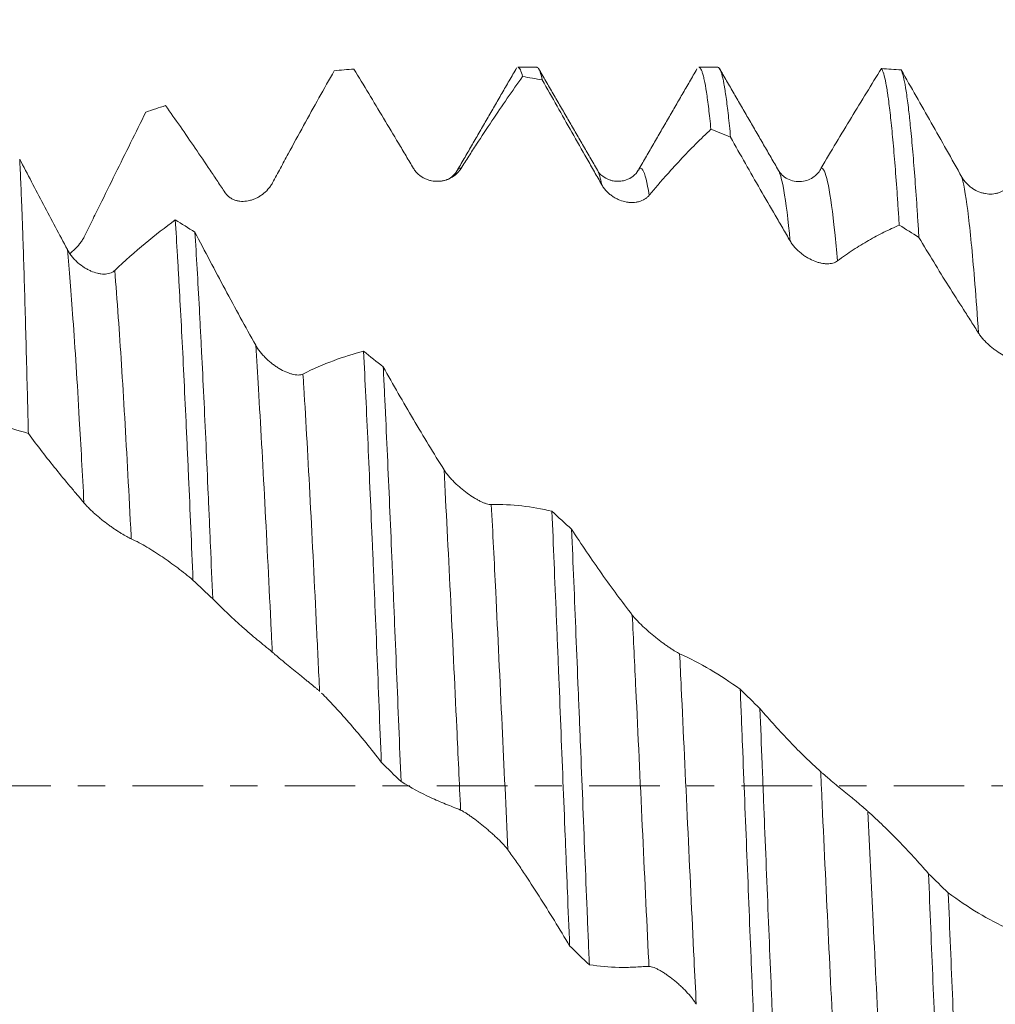
# Model space of a CAD drawing. Units: millimetres. Extents: x -49 to 115, y -83 to 41.
# Drawn here: x 66 to 81, y -3 to 12 of the extents above; entities that cross this region are included whole.
import ezdxf

# ---------------------------------------------------------------- set-up
doc = ezdxf.new("R2010")
doc.units = ezdxf.units.MM
doc.linetypes.add('CENTER', pattern=[47.5, 22, -8.5, 8.5, -8.5])
for name, color, linetype in [('1', 4, 'Continuous'), ('2', 7, 'Continuous'), ('SK2', 7, 'Continuous'), ('SK4', 2, 'CENTER')]:
    doc.layers.add(name, color=color, linetype=linetype)
doc.styles.add('iso_b_vert', font='simplex.shx')
doc.dimstyles.get("Standard").update_dxf_attribs({"dimtxt": 0.18, "dimasz": 0.18, "dimexe": 0.18, "dimexo": 0.0625, "dimgap": 0.09, "dimtad": 1, "dimzin": 0, "dimdsep": 52, "dimtxsty": 'Standard', "dimcen": 0.09, "dimadec": 0, "dimazin": 0, "dimtfac": 1, "dimtdec": 4, "dimtofl": 0, "dimtmove": 0, "dimatfit": 3, "dimfxl": 1, "dimtolj": 1, "dimtzin": 0, "dimarcsym": 0})

# ---------------------------------------------------------------- blocks, each defined once
blk = doc.blocks.new('_U1')
at = {"layer": 'SK2', "lineweight": 13}
for p, q in [((86.01, 1.5875), (86.01, 22.255193)), ((90.95, 12.793571), (90.95, 22.255193)), ((98.45, 20.255193), (78.51, 20.255193))]:
    blk.add_line(p, q, dxfattribs=at)
at = {"layer": 'SK2', "lineweight": 18}
for points in [[(86.01, 20.255193), (82.510002, 19.79441), (82.509998, 20.715977)], [(90.95, 20.255193), (94.449998, 20.715977), (94.450002, 19.79441)]]:
    blk.add_solid(points, dxfattribs=at)
at = {"layer": 'SK2', "lineweight": 18, "attachment_point": 7, "line_spacing_factor": 1.084337, "style": 'iso_b_vert'}
for s, insert, char_height in [('\\W0.7865;4.94', (84.802658, 28.140308), 3), ("\\W0.6844;'E'", (84.829158, 21.037827), 3.5)]:
    blk.add_mtext(s, dxfattribs=dict(at, insert=insert, char_height=char_height))
blk = doc.blocks.new('_U4')
at = {"layer": '2', "lineweight": 13}
for p, q in [((22.1, -1.5875), (22.1, -31.706071)), ((90.95, -12.793571), (90.95, -31.706071)), ((90.95, -29.706071), (22.1, -29.706071))]:
    blk.add_line(p, q, dxfattribs=at)
at = {"layer": '2', "lineweight": 18}
for points in [[(22.1, -29.706071), (25.599998, -29.245287), (25.600002, -30.166855)], [(90.95, -29.706071), (87.450002, -30.166855), (87.449998, -29.245287)]]:
    blk.add_solid(points, dxfattribs=at)
at = {"layer": '2', "lineweight": 18, "insert": (53.163544, -28.820957), "char_height": 3, "attachment_point": 7, "line_spacing_factor": 1.084337, "style": 'iso_b_vert'}
blk.add_mtext('\\W0.7346;68.8', dxfattribs=at)

msp = doc.modelspace()

# ---------------------------------------------------------------- linework, layer by layer
at = {"layer": '1', "lineweight": 18}
for p, q in [((73.6329, 11.2061), (73.338, 11.2061)), ((76.4551, 11.2061), (76.1603, 11.2061)), ((77.3991, 9.6039), (77.4018, 9.5991)), ((78.0635, 9.63), (78.0707, 9.6323))]:
    msp.add_line(p, q, dxfattribs=at)
for points, knots in [([(69.5092, 9.4049), (69.5506, 9.4816), (69.5915, 9.5575), (69.6727, 9.7078), (69.713, 9.7822), (69.8338, 10.0048), (69.9141, 10.1519), (70.0744, 10.4433), (70.1543, 10.5875), (70.3136, 10.8727), (70.393, 11.0138), (70.4722, 11.1533)], [0, 0, 0, 0, 0.125, 0.125, 0.25, 0.25, 0.5, 0.5, 0.75, 0.75, 1, 1, 1, 1]), ([(70.7792, 11.1785), (70.9326, 10.9264), (71.0868, 10.6709), (71.3195, 10.2827), (71.3973, 10.1526), (71.5142, 9.9563), (71.5532, 9.8907), (71.6312, 9.7597), (71.6701, 9.6944), (71.7089, 9.6293)], [0, 0, 0, 0, 0.5, 0.5, 0.75, 0.75, 0.875, 0.875, 1, 1, 1, 1]), ([(72.4471, 9.6248), (72.4885, 9.6906), (72.5295, 9.7551), (72.6107, 9.8818), (72.651, 9.9441), (72.7718, 10.1295), (72.8521, 10.2512), (73.0124, 10.4903), (73.0923, 10.6077), (73.2515, 10.8382), (73.3309, 10.9512), (73.4101, 11.0621)], [0, 0, 0, 0, 0.125, 0.125, 0.25, 0.25, 0.5, 0.5, 0.75, 0.75, 1, 1, 1, 1]), ([(73.338, 11.2061), (73.339, 11.2061), (73.3399, 11.206), (73.3437, 11.2054), (73.3466, 11.2043), (73.3524, 11.2006), (73.3612, 11.1929), (73.3698, 11.179), (73.3871, 11.1429), (73.3986, 11.1079), (73.4101, 11.0621)], [0, 0, 0, 0, 0.0379445, 0.0379445, 0.1582015, 0.1582015, 0.2784584, 0.5189723, 0.5189723, 1, 1, 1, 1]), ([(73.7171, 11.0099), (73.7056, 11.0634), (73.694, 11.1063), (73.6795, 11.1462), (73.6766, 11.1535), (73.6708, 11.1666), (73.6621, 11.1842), (73.6534, 11.1954), (73.6427, 11.2041), (73.6378, 11.2061), (73.6329, 11.2061)], [0, 0, 0, 0, 0.412624, 0.412624, 0.51578, 0.51578, 0.618936, 0.825248, 0.825248, 1, 1, 1, 1]), ([(76.1603, 11.2061), (76.1651, 11.2061), (76.1699, 11.2041), (76.1863, 11.1909), (76.1978, 11.1706), (76.2152, 11.1232), (76.221, 11.1045), (76.2327, 11.0615), (76.2385, 11.0373), (76.2559, 10.9566), (76.2674, 10.8921), (76.2904, 10.742), (76.3019, 10.6565), (76.325, 10.4645), (76.3365, 10.3581), (76.3481, 10.241)], [0, 0, 0, 0, 0.0776408, 0.0776408, 0.2621126, 0.2621126, 0.3543485, 0.3543485, 0.4465845, 0.4465845, 0.6310563, 0.6310563, 0.8155282, 0.8155282, 1, 1, 1, 1]), ([(76.655, 10.1149), (76.6435, 10.2384), (76.6205, 10.4652), (76.5975, 10.6514), (76.5802, 10.7756), (76.5744, 10.8144), (76.5657, 10.8687), (76.5628, 10.8861), (76.5569, 10.9197), (76.554, 10.9358), (76.5395, 11.0127), (76.5279, 11.0629), (76.5049, 11.1411), (76.4934, 11.1691), (76.473, 11.1994), (76.4641, 11.2061), (76.4551, 11.2061)], [0, 0, 0, 0, 0.1731302, 0.3462604, 0.3462604, 0.4328256, 0.4328256, 0.4761081, 0.4761081, 0.5193907, 0.5193907, 0.6925209, 0.6925209, 0.8656511, 0.8656511, 1, 1, 1, 1]), ([(79.0087, 11.187), (78.8532, 10.9373), (78.6968, 10.6824), (78.3816, 10.1629), (78.2231, 9.8986), (78.0635, 9.63)], [0, 0, 0, 0, 0.5, 0.5, 1, 1, 1, 1]), ([(79.0087, 11.187), (79.0202, 11.1702), (79.0432, 11.1148), (79.0662, 11.0156), (79.0835, 10.9246), (79.0893, 10.8914), (79.098, 10.8375), (79.1009, 10.8188), (79.1067, 10.7801), (79.1096, 10.76), (79.1242, 10.6563), (79.1358, 10.563), (79.1589, 10.3565), (79.1703, 10.2432), (79.1933, 9.9969), (79.2048, 9.8638), (79.2279, 9.5777), (79.2395, 9.4246), (79.254, 9.2205), (79.2569, 9.179), (79.2627, 9.0948), (79.2714, 8.9669), (79.2801, 8.8346), (79.2859, 8.7443)], [0, 0, 0, 0, 0.125, 0.25, 0.25, 0.3125, 0.3125, 0.34375, 0.34375, 0.375, 0.375, 0.5, 0.5, 0.625, 0.625, 0.75, 0.75, 0.875, 0.875, 0.90625, 0.90625, 0.9375, 1, 1, 1, 1]), ([(79.5929, 8.5526), (79.5899, 8.5996), (79.587, 8.6461), (79.5812, 8.7377), (79.5725, 8.8733), (79.5638, 9.0034), (79.5465, 9.2564), (79.5234, 9.5745), (79.5005, 9.8545), (79.4774, 10.1155), (79.4659, 10.2365), (79.4514, 10.3755), (79.4485, 10.4026), (79.4426, 10.4558), (79.4397, 10.4818), (79.431, 10.5576), (79.4252, 10.6053), (79.4078, 10.7402), (79.3962, 10.8191), (79.3732, 10.9552), (79.3618, 11.0124), (79.3387, 11.1052), (79.3272, 11.1408), (79.3156, 11.1654)], [0, 0, 0, 0, 0.03125, 0.03125, 0.0625, 0.125, 0.125, 0.25, 0.375, 0.375, 0.5, 0.5, 0.53125, 0.53125, 0.5625, 0.5625, 0.625, 0.625, 0.75, 0.75, 0.875, 0.875, 1, 1, 1, 1]), ([(80.2631, 9.4936), (80.1027, 9.7793), (79.9438, 10.0616), (79.6278, 10.6195), (79.4712, 10.8945), (79.3156, 11.1654)], [0, 0, 0, 0, 0.5, 0.5, 1, 1, 1, 1]), ([(73.7171, 11.0099), (73.8705, 10.7382), (74.0247, 10.4656), (74.2574, 10.0559), (74.3352, 9.9193), (74.4521, 9.7144), (74.4912, 9.6461), (74.5691, 9.5094), (74.608, 9.4411), (74.6468, 9.3728)], [0, 0, 0, 0, 0.5, 0.5, 0.75, 0.75, 0.875, 0.875, 1, 1, 1, 1]), ([(67.8412, 10.6091), (67.9946, 10.3934), (68.1488, 10.1719), (68.3815, 9.8309), (68.4593, 9.716), (68.5762, 9.5415), (68.6152, 9.4828), (68.6737, 9.3953), (68.6932, 9.3661), (68.7321, 9.3081), (68.7516, 9.2792), (68.771, 9.2504)], [0, 0, 0, 0, 0.5, 0.5, 0.75, 0.75, 0.875, 0.875, 0.9375, 0.9375, 1, 1, 1, 1]), ([(66.5712, 8.563), (66.6125, 8.6456), (66.6534, 8.7279), (66.7346, 8.8921), (66.7749, 8.9739), (66.8957, 9.2191), (66.9761, 9.382), (67.1364, 9.7065), (67.2163, 9.8679), (67.3756, 10.1892), (67.455, 10.349), (67.5343, 10.508)], [0, 0, 0, 0, 0.125, 0.125, 0.25, 0.25, 0.5, 0.5, 0.75, 0.75, 1, 1, 1, 1]), ([(75.385, 9.2097), (75.4265, 9.2603), (75.4675, 9.3093), (75.5488, 9.4042), (75.5891, 9.4501), (75.7098, 9.586), (75.7901, 9.6743), (75.9504, 9.8453), (76.0303, 9.9282), (76.1895, 10.0886), (76.2689, 10.1661), (76.3481, 10.241)], [0, 0, 0, 0, 0.125, 0.125, 0.25, 0.25, 0.5, 0.5, 0.75, 0.75, 1, 1, 1, 1]), ([(76.655, 10.1149), (76.8084, 9.8415), (76.9626, 9.5701), (77.1954, 9.1659), (77.2731, 9.0319), (77.3901, 8.8318), (77.4291, 8.7653), (77.507, 8.6319), (77.5459, 8.5649), (77.5847, 8.4978)], [0, 0, 0, 0, 0.5, 0.5, 0.75, 0.75, 0.875, 0.875, 1, 1, 1, 1]), ([(65.7003, 5.4938), (65.6975, 5.611), (65.6934, 5.785), (65.6892, 5.9565), (65.6864, 6.0702), (65.685, 6.1269), (65.6779, 6.4075), (65.6723, 6.6245), (65.6612, 7.0439), (65.65, 7.4487), (65.6389, 7.8246), (65.6277, 8.1858), (65.622, 8.3591), (65.615, 8.5664), (65.6135, 8.6073), (65.6107, 8.6884), (65.6093, 8.7284), (65.605, 8.847), (65.6022, 8.9235), (65.5936, 9.1462), (65.588, 9.2851), (65.5767, 9.5441), (65.5711, 9.6642), (65.5654, 9.7749)], [0, 0, 0, 0, 0.0625, 0.09375, 0.09375, 0.125, 0.125, 0.25, 0.25, 0.375, 0.5, 0.5, 0.625, 0.625, 0.65625, 0.65625, 0.6875, 0.6875, 0.75, 0.75, 0.875, 0.875, 1, 1, 1, 1]), ([(66.309, 8.3625), (66.1836, 8.5973), (66.059, 8.8325), (65.8731, 9.1858), (65.8113, 9.3037), (65.6881, 9.5394), (65.6267, 9.6572), (65.5654, 9.7749)], [0, 0, 0, 0, 0.5, 0.5, 0.75, 0.75, 1, 1, 1, 1]), ([(71.7089, 9.6293), (71.7202, 9.6104), (71.7326, 9.5932), (71.7594, 9.5614), (71.7737, 9.5469), (71.8041, 9.5203), (71.8199, 9.5086), (71.852, 9.4877), (71.8685, 9.4786), (71.8937, 9.4666), (71.9022, 9.4629), (71.9194, 9.4561), (71.928, 9.453), (71.9539, 9.4445), (71.9712, 9.44), (72.0232, 9.4297), (72.0579, 9.4269), (72.1101, 9.4287), (72.1273, 9.4302), (72.1613, 9.4352), (72.1948, 9.4421), (72.2273, 9.4527), (72.2514, 9.462), (72.2593, 9.4654), (72.2751, 9.4726), (72.2829, 9.4765), (72.3212, 9.4969), (72.3499, 9.5168), (72.3829, 9.5467), (72.3894, 9.5529), (72.402, 9.5659), (72.4081, 9.5727), (72.4259, 9.5937), (72.437, 9.6087), (72.4471, 9.6248)], [0, 0, 0, 0, 0.0625, 0.0625, 0.125, 0.125, 0.1875, 0.1875, 0.25, 0.25, 0.28125, 0.28125, 0.3125, 0.3125, 0.375, 0.375, 0.5, 0.5, 0.5625, 0.5625, 0.625, 0.6875, 0.6875, 0.71875, 0.71875, 0.75, 0.75, 0.875, 0.875, 0.90625, 0.90625, 0.9375, 0.9375, 1, 1, 1, 1]), ([(72.3862, 9.5884), (72.3556, 9.5441), (72.3047, 9.4884), (72.2412, 9.4569), (72.218, 9.4482)], [0, 0, 0, 0, 0.6426593, 1, 1, 1, 1]), ([(72.3867, 9.5893), (72.3886, 9.5932), (72.3921, 9.5998), (72.3956, 9.6055), (72.3971, 9.6079)], [0, 0, 0, 0, 0.5635608, 1, 1, 1, 1]), ([(74.5766, 9.6044), (74.5773, 9.6032), (74.579, 9.6003), (74.5807, 9.5972), (74.5817, 9.5954)], [0, 0, 0, 0, 0.4380333, 1, 1, 1, 1]), ([(75.2152, 9.6012), (75.1967, 9.565), (75.1467, 9.5104), (75.0421, 9.4503), (74.9621, 9.4319), (74.9106, 9.4275), (74.8625, 9.4283), (74.8169, 9.4353), (74.735, 9.4576), (74.6405, 9.5185), (74.5933, 9.565), (74.5826, 9.5937)], [0, 0, 0, 0, 0.1922091, 0.3364251, 0.4299015, 0.4571828, 0.494933, 0.5363252, 0.5861335, 0.7612414, 1, 1, 1, 1]), ([(78.0704, 9.6322), (78.0427, 9.5797), (77.985, 9.512), (77.8693, 9.4456), (77.7611, 9.419), (77.6461, 9.4239), (77.503, 9.4768), (77.4325, 9.5438), (77.3995, 9.6032)], [0, 0, 0, 0, 0.2093875, 0.3291929, 0.4574133, 0.591592, 0.7286461, 1, 1, 1, 1]), ([(68.771, 9.2504), (68.7823, 9.2336), (68.7947, 9.2188), (68.8215, 9.1924), (68.8359, 9.1808), (68.8663, 9.1605), (68.8821, 9.152), (68.9142, 9.1377), (68.9307, 9.132), (68.9644, 9.1231), (68.9817, 9.1198), (69.0162, 9.1158), (69.0335, 9.1149), (69.0855, 9.1155), (69.1202, 9.1201), (69.1724, 9.1328), (69.1896, 9.1381), (69.2236, 9.1503), (69.2571, 9.1644), (69.2896, 9.182), (69.3217, 9.2015), (69.3375, 9.2123), (69.3835, 9.247), (69.4121, 9.2734), (69.4517, 9.3185), (69.4643, 9.3345), (69.488, 9.3684), (69.4991, 9.3862), (69.5092, 9.4049)], [0, 0, 0, 0, 0.0625, 0.0625, 0.125, 0.125, 0.1875, 0.1875, 0.25, 0.25, 0.3125, 0.3125, 0.375, 0.375, 0.5, 0.5, 0.5625, 0.5625, 0.625, 0.6875, 0.6875, 0.75, 0.75, 0.875, 0.875, 0.9375, 0.9375, 1, 1, 1, 1]), ([(74.6468, 9.3728), (74.6581, 9.3529), (74.6705, 9.3344), (74.6973, 9.2993), (74.7116, 9.2829), (74.742, 9.2518), (74.7577, 9.2376), (74.7898, 9.2114), (74.8063, 9.1995), (74.8315, 9.1831), (74.84, 9.1779), (74.8571, 9.1679), (74.8658, 9.1632), (74.8917, 9.1498), (74.909, 9.142), (74.9609, 9.1215), (74.9956, 9.1116), (75.0478, 9.1022), (75.065, 9.1), (75.099, 9.0975), (75.1325, 9.0967), (75.1651, 9.0995), (75.1891, 9.1031), (75.1971, 9.1045), (75.2128, 9.1078), (75.2207, 9.1097), (75.259, 9.1203), (75.2878, 9.1324), (75.3274, 9.1565), (75.34, 9.1657), (75.3638, 9.1861), (75.3749, 9.1973), (75.385, 9.2097)], [0, 0, 0, 0, 0.0625, 0.0625, 0.125, 0.125, 0.1875, 0.1875, 0.25, 0.25, 0.28125, 0.28125, 0.3125, 0.3125, 0.375, 0.375, 0.5, 0.5, 0.5625, 0.5625, 0.625, 0.6875, 0.6875, 0.71875, 0.71875, 0.75, 0.75, 0.875, 0.875, 0.9375, 0.9375, 1, 1, 1, 1]), ([(81.0011, 9.3688), (80.9904, 9.3534), (80.9786, 9.3397), (80.9534, 9.3148), (80.94, 9.3036), (80.9117, 9.2837), (80.8967, 9.2749), (80.8661, 9.2599), (80.8505, 9.2536), (80.8185, 9.2432), (80.8022, 9.2391), (80.7689, 9.2329), (80.7518, 9.2309), (80.7006, 9.2278), (80.6661, 9.2298), (80.6142, 9.2385), (80.5969, 9.2423), (80.5622, 9.252), (80.5451, 9.2578), (80.4944, 9.2778), (80.4614, 9.2949), (80.4215, 9.3214), (80.4136, 9.3269), (80.3978, 9.3386), (80.39, 9.3447), (80.3671, 9.3638), (80.3525, 9.3775), (80.3244, 9.4069), (80.311, 9.4226), (80.292, 9.448), (80.2858, 9.4568), (80.2741, 9.4748), (80.2684, 9.4841), (80.2631, 9.4936)], [0, 0, 0, 0, 0.0625, 0.0625, 0.125, 0.125, 0.1875, 0.1875, 0.25, 0.25, 0.3125, 0.3125, 0.375, 0.375, 0.5, 0.5, 0.5625, 0.5625, 0.625, 0.625, 0.75, 0.75, 0.78125, 0.78125, 0.8125, 0.8125, 0.875, 0.875, 0.9375, 0.9375, 0.96875, 0.96875, 1, 1, 1, 1]), ([(67.9919, 8.8248), (67.8365, 8.712), (67.6801, 8.5899), (67.3651, 8.327), (67.2067, 8.1865), (67.0471, 8.0367)], [0, 0, 0, 0, 0.5, 0.5, 1, 1, 1, 1]), ([(67.9919, 8.8248), (68.0034, 8.6479), (68.0149, 8.4619), (68.0294, 8.2177), (68.0323, 8.1682), (68.0382, 8.0682), (68.0411, 8.0176), (68.0498, 7.8648), (68.0556, 7.7612), (68.0729, 7.4455), (68.0844, 7.2284), (68.1074, 6.781), (68.1188, 6.5508), (68.1418, 6.0773), (68.1534, 5.834), (68.1707, 5.4591), (68.1765, 5.3325), (68.1852, 5.14), (68.1881, 5.0753), (68.1939, 4.9455), (68.1968, 4.8804), (68.2113, 4.5538), (68.2228, 4.2892), (68.2459, 3.7535), (68.2573, 3.4823), (68.2688, 3.208)], [0, 0, 0, 0, 0.125, 0.125, 0.15625, 0.15625, 0.1875, 0.1875, 0.25, 0.25, 0.375, 0.375, 0.5, 0.5, 0.625, 0.625, 0.6875, 0.6875, 0.71875, 0.71875, 0.75, 0.75, 0.875, 0.875, 1, 1, 1, 1]), ([(68.5758, 2.9175), (68.5643, 3.1943), (68.5528, 3.4687), (68.5354, 3.8766), (68.5296, 4.012), (68.5209, 4.2142), (68.518, 4.2814), (68.5122, 4.415), (68.5093, 4.4814), (68.4948, 4.8117), (68.4833, 5.07), (68.4603, 5.5749), (68.4373, 6.0682), (68.4144, 6.5383), (68.3971, 6.8822), (68.3913, 6.9953), (68.3826, 7.1628), (68.3797, 7.2183), (68.3739, 7.3284), (68.371, 7.3832), (68.3564, 7.6547), (68.3449, 7.863), (68.3218, 8.2624), (68.3103, 8.4534), (68.2989, 8.6359)], [0, 0, 0, 0, 0.125, 0.125, 0.1875, 0.1875, 0.21875, 0.21875, 0.25, 0.25, 0.375, 0.375, 0.5, 0.625, 0.625, 0.6875, 0.6875, 0.71875, 0.71875, 0.75, 0.75, 0.875, 0.875, 1, 1, 1, 1]), ([(69.2467, 6.872), (69.0863, 7.1594), (68.9273, 7.4504), (68.6112, 8.0391), (68.4545, 8.3363), (68.2989, 8.6359)], [0, 0, 0, 0, 0.5, 0.5, 1, 1, 1, 1]), ([(78.3229, 8.1867), (78.3644, 8.2189), (78.4055, 8.2491), (78.4868, 8.306), (78.5271, 8.3326), (78.6478, 8.4101), (78.7281, 8.459), (78.8883, 8.5508), (78.9682, 8.5936), (79.1274, 8.6734), (79.2067, 8.7103), (79.2859, 8.7443)], [0, 0, 0, 0, 0.125, 0.125, 0.25, 0.25, 0.5, 0.5, 0.75, 0.75, 1, 1, 1, 1]), ([(66.3465, 8.3003), (66.3537, 8.3056), (66.3608, 8.311), (66.3839, 8.3292), (66.3997, 8.3427), (66.4456, 8.3853), (66.4742, 8.4165), (66.5137, 8.4679), (66.5263, 8.4859), (66.55, 8.5235), (66.5611, 8.5429), (66.5712, 8.563)], [0, 0, 0, 0, 0.0810928, 0.0810928, 0.2648742, 0.2648742, 0.6324371, 0.6324371, 0.8162186, 0.8162186, 1, 1, 1, 1]), ([(77.5847, 8.4978), (77.596, 8.4783), (77.6084, 8.4596), (77.6351, 8.4235), (77.6495, 8.4062), (77.6722, 8.3811), (77.68, 8.3729), (77.6956, 8.3572), (77.7035, 8.3495), (77.7276, 8.3272), (77.7441, 8.3132), (77.7693, 8.2934), (77.7777, 8.287), (77.7949, 8.2746), (77.8035, 8.2686), (77.8294, 8.2513), (77.8467, 8.2406), (77.8986, 8.2112), (77.9333, 8.1949), (77.9768, 8.1783), (77.9855, 8.1752), (78.0027, 8.1693), (78.0283, 8.1613), (78.0702, 8.1509), (78.1028, 8.1458), (78.1269, 8.1432), (78.1348, 8.1426), (78.1506, 8.1417), (78.1584, 8.1415), (78.1968, 8.1415), (78.2256, 8.145), (78.2652, 8.156), (78.2779, 8.1607), (78.3017, 8.1721), (78.3128, 8.1788), (78.3229, 8.1867)], [0, 0, 0, 0, 0.0625, 0.0625, 0.125, 0.125, 0.15625, 0.15625, 0.1875, 0.1875, 0.25, 0.25, 0.28125, 0.28125, 0.3125, 0.3125, 0.375, 0.375, 0.5, 0.5, 0.53125, 0.53125, 0.5625, 0.625, 0.6875, 0.6875, 0.71875, 0.71875, 0.75, 0.75, 0.875, 0.875, 0.9375, 0.9375, 1, 1, 1, 1]), ([(79.5929, 8.5526), (79.7463, 8.2957), (79.9005, 8.0432), (80.1333, 7.6713), (80.2111, 7.5486), (80.328, 7.3667), (80.3671, 7.3063), (80.445, 7.1847), (80.4838, 7.1235), (80.5226, 7.0619)], [0, 0, 0, 0, 0.5, 0.5, 0.75, 0.75, 0.875, 0.875, 1, 1, 1, 1]), ([(67.0471, 8.0367), (67.0363, 8.0266), (67.0245, 8.0181), (66.9992, 8.0039), (66.9858, 7.9982), (66.9574, 7.9892), (66.9424, 7.9859), (66.9118, 7.9818), (66.8961, 7.9809), (66.864, 7.9811), (66.8477, 7.9823), (66.8143, 7.9866), (66.7973, 7.9897), (66.746, 8.0019), (66.7115, 8.0135), (66.6683, 8.0323), (66.6596, 8.0363), (66.6423, 8.0447), (66.6336, 8.0491), (66.6076, 8.0629), (66.5905, 8.0729), (66.5399, 8.1051), (66.507, 8.1296), (66.467, 8.1645), (66.4591, 8.1717), (66.4434, 8.1865), (66.4356, 8.1942), (66.4128, 8.2176), (66.3982, 8.2339), (66.3702, 8.2679), (66.3568, 8.2857), (66.3378, 8.3137), (66.3317, 8.3233), (66.3199, 8.3426), (66.3143, 8.3525), (66.309, 8.3625)], [0, 0, 0, 0, 0.0625, 0.0625, 0.125, 0.125, 0.1875, 0.1875, 0.25, 0.25, 0.3125, 0.3125, 0.375, 0.375, 0.5, 0.5, 0.53125, 0.53125, 0.5625, 0.5625, 0.625, 0.625, 0.75, 0.75, 0.78125, 0.78125, 0.8125, 0.8125, 0.875, 0.875, 0.9375, 0.9375, 0.96875, 0.96875, 1, 1, 1, 1]), ([(80.5226, 7.0619), (80.5339, 7.044), (80.5463, 7.0264), (80.573, 6.9917), (80.5873, 6.9746), (80.6101, 6.9493), (80.6178, 6.941), (80.6334, 6.9247), (80.6414, 6.9167), (80.6654, 6.8932), (80.6819, 6.8781), (80.707, 6.8562), (80.7155, 6.849), (80.7326, 6.835), (80.7413, 6.828), (80.7672, 6.8079), (80.7844, 6.7952), (80.8363, 6.7588), (80.871, 6.7371), (80.9145, 6.7129), (80.9232, 6.7082), (80.9404, 6.6991), (80.9661, 6.6861), (81.008, 6.6669), (81.0406, 6.6543), (81.0646, 6.6458), (81.0726, 6.6432), (81.0884, 6.6382), (81.0962, 6.6359), (81.1347, 6.6254), (81.1634, 6.6201), (81.2031, 6.6172), (81.2158, 6.6171), (81.2396, 6.6188), (81.2507, 6.6206), (81.2608, 6.6234)], [0, 0, 0, 0, 0.0625, 0.0625, 0.125, 0.125, 0.15625, 0.15625, 0.1875, 0.1875, 0.25, 0.25, 0.28125, 0.28125, 0.3125, 0.3125, 0.375, 0.375, 0.5, 0.5, 0.53125, 0.53125, 0.5625, 0.625, 0.6875, 0.6875, 0.71875, 0.71875, 0.75, 0.75, 0.875, 0.875, 0.9375, 0.9375, 1, 1, 1, 1]), ([(69.9848, 6.4223), (69.974, 6.4169), (69.9622, 6.4131), (69.937, 6.4081), (69.9235, 6.4069), (69.8951, 6.4067), (69.8801, 6.4079), (69.8495, 6.4122), (69.8338, 6.4153), (69.8018, 6.4235), (69.7854, 6.4285), (69.7521, 6.4402), (69.735, 6.4469), (69.6838, 6.4694), (69.6493, 6.4873), (69.6061, 6.5132), (69.5974, 6.5185), (69.5801, 6.5296), (69.5714, 6.5353), (69.5454, 6.553), (69.5283, 6.5653), (69.4777, 6.6039), (69.4447, 6.632), (69.4048, 6.6703), (69.3969, 6.6782), (69.3812, 6.6942), (69.3734, 6.7024), (69.3506, 6.7272), (69.3359, 6.7441), (69.3079, 6.779), (69.2945, 6.797), (69.2755, 6.8247), (69.2694, 6.8341), (69.2576, 6.8529), (69.252, 6.8625), (69.2467, 6.872)], [0, 0, 0, 0, 0.0625, 0.0625, 0.125, 0.125, 0.1875, 0.1875, 0.25, 0.25, 0.3125, 0.3125, 0.375, 0.375, 0.5, 0.5, 0.53125, 0.53125, 0.5625, 0.5625, 0.625, 0.625, 0.75, 0.75, 0.78125, 0.78125, 0.8125, 0.8125, 0.875, 0.875, 0.9375, 0.9375, 0.96875, 0.96875, 1, 1, 1, 1]), ([(70.9297, 6.7763), (70.7743, 6.7379), (70.6179, 6.6893), (70.3028, 6.5713), (70.1444, 6.502), (69.9848, 6.4223)], [0, 0, 0, 0, 0.5, 0.5, 1, 1, 1, 1]), ([(70.9297, 6.7763), (70.9414, 6.5455), (70.9529, 6.3092), (70.976, 5.8259), (70.9874, 5.579), (71.0104, 5.0743), (71.0219, 4.8167), (71.045, 4.2906), (71.0566, 4.0222), (71.0711, 3.6798), (71.074, 3.611), (71.0799, 3.4733), (71.0885, 3.2665), (71.0972, 3.0586), (71.1145, 2.6414), (71.1376, 2.0814), (71.1606, 1.5141), (71.1836, 0.943), (71.1951, 0.6556), (71.2067, 0.3664)], [0, 0, 0, 0, 0.125, 0.125, 0.25, 0.25, 0.375, 0.375, 0.5, 0.5, 0.53125, 0.53125, 0.5625, 0.625, 0.625, 0.75, 0.875, 0.875, 1, 1, 1, 1]), ([(71.5137, 0.0648), (71.5021, 0.3524), (71.4907, 0.639), (71.4677, 1.2102), (71.4562, 1.4949), (71.4331, 2.0624), (71.4216, 2.3452), (71.4071, 2.6975), (71.4042, 2.7679), (71.3983, 2.9085), (71.3896, 3.1185), (71.381, 3.3259), (71.3636, 3.7373), (71.3406, 4.2765), (71.3176, 4.7977), (71.2946, 5.3098), (71.2831, 5.5614), (71.2658, 5.9318), (71.26, 6.0541), (71.2512, 6.2358), (71.2483, 6.2961), (71.2425, 6.4156), (71.2396, 6.4749), (71.2367, 6.5336)], [0, 0, 0, 0, 0.125, 0.125, 0.25, 0.25, 0.375, 0.375, 0.40625, 0.40625, 0.4375, 0.5, 0.5, 0.625, 0.75, 0.75, 0.875, 0.875, 0.9375, 0.9375, 0.96875, 0.96875, 1, 1, 1, 1]), ([(72.1844, 4.9296), (72.024, 5.1849), (71.865, 5.4465), (71.549, 5.9819), (71.3923, 6.2552), (71.2367, 6.5336)], [0, 0, 0, 0, 0.5, 0.5, 1, 1, 1, 1]), ([(64.7197, 5.6341), (64.7627, 5.6405), (64.8051, 5.6446), (64.868, 5.6472), (64.8888, 5.6475), (64.9302, 5.6469), (64.9507, 5.646), (64.9917, 5.6433), (65.012, 5.6415), (65.0527, 5.6374), (65.0731, 5.635), (65.1341, 5.6275), (65.1747, 5.6217), (65.3776, 5.5883), (65.5391, 5.5477), (65.7003, 5.4938)], [0, 0, 0, 0, 0.125, 0.125, 0.1875, 0.1875, 0.25, 0.25, 0.3125, 0.3125, 0.375, 0.375, 0.5, 0.5, 1, 1, 1, 1]), ([(65.7003, 5.4938), (65.7719, 5.3976), (65.8436, 5.303), (65.9875, 5.117), (66.0597, 5.0256), (66.2044, 4.8463), (66.2769, 4.7583), (66.3859, 4.6293), (66.4223, 4.5868), (66.495, 4.5011), (66.5313, 4.4578), (66.5675, 4.4139)], [0, 0, 0, 0, 0.25, 0.25, 0.5, 0.5, 0.75, 0.75, 0.875, 0.875, 1, 1, 1, 1]), ([(72.9225, 4.3852), (72.9117, 4.3849), (72.8999, 4.386), (72.8747, 4.3905), (72.8612, 4.3939), (72.8329, 4.4027), (72.8179, 4.4082), (72.7873, 4.4207), (72.7716, 4.4277), (72.7396, 4.4433), (72.7232, 4.4518), (72.6899, 4.4701), (72.6729, 4.4801), (72.6216, 4.5114), (72.5872, 4.5344), (72.5439, 4.5657), (72.5353, 4.5721), (72.5179, 4.5851), (72.5092, 4.5917), (72.4833, 4.612), (72.4662, 4.6258), (72.4155, 4.6684), (72.3826, 4.6982), (72.3426, 4.7375), (72.3347, 4.7454), (72.319, 4.7616), (72.3112, 4.7698), (72.2883, 4.7943), (72.2737, 4.8109), (72.2456, 4.8443), (72.2322, 4.8612), (72.2133, 4.8868), (72.2071, 4.8954), (72.1953, 4.9125), (72.1897, 4.9211), (72.1844, 4.9296)], [0, 0, 0, 0, 0.0625, 0.0625, 0.125, 0.125, 0.1875, 0.1875, 0.25, 0.25, 0.3125, 0.3125, 0.375, 0.375, 0.5, 0.5, 0.53125, 0.53125, 0.5625, 0.5625, 0.625, 0.625, 0.75, 0.75, 0.78125, 0.78125, 0.8125, 0.8125, 0.875, 0.875, 0.9375, 0.9375, 0.96875, 0.96875, 1, 1, 1, 1]), ([(66.5675, 4.4139), (66.5788, 4.4002), (66.5912, 4.386), (66.618, 4.357), (66.6324, 4.3421), (66.6629, 4.3117), (66.6786, 4.2965), (66.7109, 4.2664), (66.7274, 4.2515), (66.7611, 4.2218), (66.7784, 4.2069), (66.813, 4.1779), (66.8303, 4.1637), (66.8823, 4.1221), (66.917, 4.0955), (66.9692, 4.0571), (66.9864, 4.0448), (67.0204, 4.0208), (67.0538, 3.9977), (67.0864, 3.9762), (67.1184, 3.9555), (67.1342, 3.9455), (67.1801, 3.9172), (67.2087, 3.9005), (67.2482, 3.879), (67.2608, 3.8723), (67.2845, 3.8605), (67.2955, 3.8553), (67.3056, 3.8509)], [0, 0, 0, 0, 0.0625, 0.0625, 0.125, 0.125, 0.1875, 0.1875, 0.25, 0.25, 0.3125, 0.3125, 0.375, 0.375, 0.5, 0.5, 0.5625, 0.5625, 0.625, 0.6875, 0.6875, 0.75, 0.75, 0.875, 0.875, 0.9375, 0.9375, 1, 1, 1, 1]), ([(73.8675, 4.2809), (73.7121, 4.3193), (73.5557, 4.3474), (73.2405, 4.3824), (73.0821, 4.3893), (72.9225, 4.3852)], [0, 0, 0, 0, 0.5, 0.5, 1, 1, 1, 1]), ([(73.8675, 4.2809), (73.879, 4.016), (73.8905, 3.7472), (73.9135, 3.2013), (73.925, 2.9244), (73.9396, 2.5731), (73.9425, 2.5026), (73.9483, 2.361), (73.9512, 2.2899), (73.9599, 2.0764), (73.9657, 1.934), (73.983, 1.5063), (73.9946, 1.2208), (74.0176, 0.6491), (74.0406, 0.0765), (74.0636, -0.4976), (74.0809, -0.9289), (74.0866, -1.0727), (74.0953, -1.2886), (74.0982, -1.3606), (74.1041, -1.5046), (74.107, -1.5766), (74.1215, -1.9352), (74.1331, -2.2186), (74.1446, -2.4988)], [0, 0, 0, 0, 0.125, 0.125, 0.25, 0.25, 0.28125, 0.28125, 0.3125, 0.3125, 0.375, 0.375, 0.5, 0.5, 0.625, 0.75, 0.75, 0.8125, 0.8125, 0.84375, 0.84375, 0.875, 0.875, 1, 1, 1, 1]), ([(74.4516, -2.7918), (74.4487, -2.7218), (74.4458, -2.6515), (74.4399, -2.5104), (74.437, -2.4396), (74.4283, -2.2264), (74.4225, -2.0842), (74.4051, -1.6572), (74.3936, -1.372), (74.3706, -0.8006), (74.3591, -0.5144), (74.3361, 0.0591), (74.3246, 0.3463), (74.3072, 0.7779), (74.3015, 0.9219), (74.2928, 1.1381), (74.2899, 1.2102), (74.284, 1.3545), (74.2811, 1.4267), (74.2666, 1.7862), (74.255, 2.0706), (74.2319, 2.633), (74.2089, 3.1891), (74.186, 3.7325), (74.1745, 4.001)], [0, 0, 0, 0, 0.03125, 0.03125, 0.0625, 0.0625, 0.125, 0.125, 0.25, 0.25, 0.375, 0.375, 0.5, 0.5, 0.5625, 0.5625, 0.59375, 0.59375, 0.625, 0.625, 0.75, 0.75, 0.875, 1, 1, 1, 1]), ([(75.1221, 2.6629), (74.9618, 2.8694), (74.8028, 3.0844), (74.4868, 3.5311), (74.3301, 3.7623), (74.1745, 4.001)], [0, 0, 0, 0, 0.5, 0.5, 1, 1, 1, 1]), ([(67.3056, 3.8509), (67.347, 3.8331), (67.3879, 3.813), (67.4691, 3.7693), (67.5093, 3.7458), (67.6302, 3.6736), (67.7105, 3.6225), (67.8709, 3.5141), (67.9508, 3.4569), (68.1101, 3.3368), (68.1896, 3.2738), (68.2688, 3.208)], [0, 0, 0, 0, 0.125, 0.125, 0.25, 0.25, 0.5, 0.5, 0.75, 0.75, 1, 1, 1, 1]), ([(68.5758, 2.9175), (68.7292, 2.7613), (68.8833, 2.6142), (69.1161, 2.4073), (69.1938, 2.3406), (69.3107, 2.2445), (69.3498, 2.2133), (69.4277, 2.1498), (69.4667, 2.1174), (69.5055, 2.0843)], [0, 0, 0, 0, 0.5, 0.5, 0.75, 0.75, 0.875, 0.875, 1, 1, 1, 1]), ([(75.8602, 2.0595), (75.8494, 2.0644), (75.8376, 2.0703), (75.8124, 2.084), (75.799, 2.0918), (75.7706, 2.1089), (75.7556, 2.1183), (75.7251, 2.1382), (75.7094, 2.1487), (75.6774, 2.1706), (75.661, 2.182), (75.6277, 2.2059), (75.6107, 2.2183), (75.5594, 2.2565), (75.525, 2.2831), (75.4817, 2.3177), (75.4731, 2.3247), (75.4557, 2.3388), (75.447, 2.346), (75.4211, 2.3676), (75.404, 2.382), (75.3533, 2.4258), (75.3203, 2.4554), (75.2804, 2.493), (75.2725, 2.5006), (75.2568, 2.5158), (75.249, 2.5234), (75.2261, 2.5462), (75.2114, 2.5612), (75.1834, 2.5909), (75.17, 2.6057), (75.151, 2.6275), (75.1448, 2.6348), (75.133, 2.649), (75.1274, 2.656), (75.1221, 2.6629)], [0, 0, 0, 0, 0.0625, 0.0625, 0.125, 0.125, 0.1875, 0.1875, 0.25, 0.25, 0.3125, 0.3125, 0.375, 0.375, 0.5, 0.5, 0.53125, 0.53125, 0.5625, 0.5625, 0.625, 0.625, 0.75, 0.75, 0.78125, 0.78125, 0.8125, 0.8125, 0.875, 0.875, 0.9375, 0.9375, 0.96875, 0.96875, 1, 1, 1, 1]), ([(69.5055, 2.0843), (69.5168, 2.0747), (69.5292, 2.064), (69.556, 2.0413), (69.5704, 2.0291), (69.6008, 2.0034), (69.6165, 1.9902), (69.6487, 1.9632), (69.6652, 1.9495), (69.6904, 1.9285), (69.6989, 1.9215), (69.7161, 1.9073), (69.7247, 1.9001), (69.7506, 1.8788), (69.7679, 1.8646), (69.8199, 1.8221), (69.8546, 1.7938), (69.9068, 1.7515), (69.9241, 1.7375), (69.958, 1.71), (69.9915, 1.6829), (70.0241, 1.6565), (70.0561, 1.6304), (70.072, 1.6175), (70.1179, 1.5797), (70.1466, 1.5559), (70.1861, 1.5224), (70.1988, 1.5116), (70.2225, 1.4908), (70.2336, 1.481), (70.2437, 1.4718)], [0, 0, 0, 0, 0.0625, 0.0625, 0.125, 0.125, 0.1875, 0.1875, 0.25, 0.25, 0.28125, 0.28125, 0.3125, 0.3125, 0.375, 0.375, 0.5, 0.5, 0.5625, 0.5625, 0.625, 0.6875, 0.6875, 0.75, 0.75, 0.875, 0.875, 0.9375, 0.9375, 1, 1, 1, 1]), ([(76.8053, 1.5041), (76.6498, 1.6169), (76.4934, 1.7197), (76.1782, 1.9052), (76.0198, 1.9876), (75.8602, 2.0595)], [0, 0, 0, 0, 0.5, 0.5, 1, 1, 1, 1]), ([(70.2742, 1.4434), (70.3053, 1.4142), (70.3361, 1.3839), (70.4072, 1.3111), (70.4475, 1.2679), (70.5683, 1.1369), (70.6486, 1.047), (70.8089, 0.8614), (70.8888, 0.7659), (71.0481, 0.57), (71.1275, 0.4694), (71.2067, 0.3664)], [0, 0, 0, 0, 0.0971527, 0.0971527, 0.2261309, 0.2261309, 0.4840872, 0.4840872, 0.7420436, 0.7420436, 1, 1, 1, 1]), ([(76.8053, 1.5041), (76.8111, 1.3612), (76.8198, 1.1459), (76.8285, 0.929), (76.8344, 0.7841), (76.8373, 0.7116), (76.8518, 0.3496), (76.8634, 0.061), (76.8864, -0.5139), (76.8979, -0.8004), (76.9209, -1.3711), (76.9324, -1.6554), (76.9554, -2.2219), (76.967, -2.5041), (76.9815, -2.8554), (76.9844, -2.9257), (76.9902, -3.0657), (76.9989, -3.2748), (77.0076, -3.4812), (77.025, -3.8905), (77.048, -4.4268), (77.071, -4.9447), (77.0825, -5.199)], [0, 0, 0, 0, 0.0625, 0.09375, 0.09375, 0.125, 0.125, 0.25, 0.25, 0.375, 0.375, 0.5, 0.5, 0.625, 0.625, 0.65625, 0.65625, 0.6875, 0.75, 0.75, 0.875, 1, 1, 1, 1]), ([(77.3894, -5.4642), (77.378, -5.2139), (77.3665, -4.9582), (77.3434, -4.4359), (77.3318, -4.1693), (77.3173, -3.829), (77.3144, -3.7605), (77.3085, -3.6235), (77.2998, -3.4176), (77.2912, -3.2105), (77.2739, -2.795), (77.2624, -2.516), (77.2394, -1.954), (77.2164, -1.3882), (77.1933, -0.8146), (77.1789, -0.4535), (77.176, -0.3812), (77.1702, -0.2363), (77.1673, -0.1637), (77.1585, 0.0543), (77.1527, 0.1992), (77.1353, 0.6326), (77.1238, 0.9197), (77.1123, 1.2051)], [0, 0, 0, 0, 0.125, 0.125, 0.25, 0.25, 0.28125, 0.28125, 0.3125, 0.375, 0.375, 0.5, 0.5, 0.625, 0.75, 0.75, 0.78125, 0.78125, 0.8125, 0.8125, 0.875, 0.875, 1, 1, 1, 1]), ([(78.0598, 0.221), (77.8995, 0.3649), (77.7405, 0.5192), (77.4245, 0.8478), (77.2679, 1.0218), (77.1123, 1.2051)], [0, 0, 0, 0, 0.5, 0.5, 1, 1, 1, 1]), ([(78.7979, -0.4012), (78.7871, -0.3915), (78.7753, -0.3811), (78.7501, -0.3591), (78.7367, -0.3475), (78.7084, -0.3232), (78.6934, -0.3104), (78.6628, -0.2845), (78.6471, -0.2713), (78.6151, -0.2445), (78.5988, -0.2308), (78.5655, -0.2031), (78.5485, -0.189), (78.4972, -0.1465), (78.4628, -0.1181), (78.4109, -0.0753), (78.3935, -0.061), (78.3589, -0.0324), (78.3418, -0.0182), (78.2911, 0.0238), (78.2581, 0.0512), (78.2182, 0.0847), (78.2102, 0.0914), (78.1945, 0.1046), (78.1867, 0.1112), (78.1638, 0.1306), (78.1492, 0.1431), (78.1211, 0.1672), (78.1077, 0.1788), (78.0887, 0.1954), (78.0825, 0.2008), (78.0708, 0.2112), (78.0651, 0.2162), (78.0598, 0.221)], [0, 0, 0, 0, 0.0625, 0.0625, 0.125, 0.125, 0.1875, 0.1875, 0.25, 0.25, 0.3125, 0.3125, 0.375, 0.375, 0.5, 0.5, 0.5625, 0.5625, 0.625, 0.625, 0.75, 0.75, 0.78125, 0.78125, 0.8125, 0.8125, 0.875, 0.875, 0.9375, 0.9375, 0.96875, 0.96875, 1, 1, 1, 1]), ([(71.5137, 0.0648), (71.667, -0.0284), (71.8212, -0.1115), (72.054, -0.2209), (72.1317, -0.2549), (72.2487, -0.3016), (72.2877, -0.3164), (72.3657, -0.3472), (72.4046, -0.3633), (72.4434, -0.3802)], [0, 0, 0, 0, 0.5, 0.5, 0.75, 0.75, 0.875, 0.875, 1, 1, 1, 1]), ([(72.4434, -0.3802), (72.4547, -0.3852), (72.4671, -0.3915), (72.4939, -0.4065), (72.5082, -0.4151), (72.5386, -0.4343), (72.5543, -0.4448), (72.5865, -0.4668), (72.6029, -0.4784), (72.6282, -0.4966), (72.6367, -0.5028), (72.6538, -0.5155), (72.6625, -0.5219), (72.6884, -0.5414), (72.7057, -0.5547), (72.7576, -0.5953), (72.7923, -0.6233), (72.8445, -0.6667), (72.8617, -0.6813), (72.8957, -0.7106), (72.9292, -0.7399), (72.9618, -0.7695), (72.9858, -0.7918), (72.9938, -0.7993), (73.0095, -0.8143), (73.0174, -0.8218), (73.0557, -0.859), (73.0844, -0.8883), (73.1174, -0.9244), (73.1238, -0.9316), (73.1364, -0.946), (73.1426, -0.9531), (73.1604, -0.9744), (73.1715, -0.9882), (73.1816, -1.0018)], [0, 0, 0, 0, 0.0625, 0.0625, 0.125, 0.125, 0.1875, 0.1875, 0.25, 0.25, 0.28125, 0.28125, 0.3125, 0.3125, 0.375, 0.375, 0.5, 0.5, 0.5625, 0.5625, 0.625, 0.6875, 0.6875, 0.71875, 0.71875, 0.75, 0.75, 0.875, 0.875, 0.90625, 0.90625, 0.9375, 0.9375, 1, 1, 1, 1]), ([(79.7431, -1.3721), (79.5877, -1.1922), (79.4312, -1.021), (79.116, -0.6969), (78.9575, -0.5442), (78.7979, -0.4012)], [0, 0, 0, 0, 0.5, 0.5, 1, 1, 1, 1]), ([(73.1816, -1.0018), (73.223, -1.0572), (73.264, -1.1143), (73.3452, -1.2314), (73.3855, -1.2914), (73.5063, -1.4729), (73.5866, -1.596), (73.7469, -1.8468), (73.8268, -1.9744), (73.986, -2.2336), (74.0654, -2.3652), (74.1446, -2.4988)], [0, 0, 0, 0, 0.125, 0.125, 0.25, 0.25, 0.5, 0.5, 0.75, 0.75, 1, 1, 1, 1]), ([(79.7431, -1.3721), (79.7547, -1.6585), (79.7662, -1.9423), (79.7892, -2.5051), (79.8007, -2.784), (79.8238, -3.3367), (79.8353, -3.6106), (79.8527, -4.0176), (79.8585, -4.1526), (79.8672, -4.3542), (79.8701, -4.4212), (79.8759, -4.5542), (79.8788, -4.6204), (79.8933, -4.9491), (79.9049, -5.2061), (79.928, -5.7082), (79.951, -6.1984), (79.974, -6.6651), (79.9913, -7.0061), (80, -7.1743), (80.0087, -7.3392), (80.0145, -7.4483), (80.0175, -7.5025), (80.0204, -7.5562)], [0, 0, 0, 0, 0.125, 0.125, 0.25, 0.25, 0.375, 0.375, 0.4375, 0.4375, 0.46875, 0.46875, 0.5, 0.5, 0.625, 0.625, 0.75, 0.875, 0.875, 0.9375, 0.96875, 0.96875, 1, 1, 1, 1]), ([(80.3273, -7.7761), (80.3157, -7.568), (80.2927, -7.1381), (80.2697, -6.6816), (80.2467, -6.2118), (80.2351, -5.9702), (80.2178, -5.5977), (80.212, -5.4719), (80.2032, -5.2805), (80.2003, -5.2162), (80.1945, -5.087), (80.1916, -5.0221), (80.177, -4.6968), (80.1655, -4.4331), (80.1424, -3.8989), (80.1194, -3.3579), (80.0964, -2.8034), (80.0733, -2.2422), (80.0618, -1.9581), (80.0501, -1.6706)], [0, 0, 0, 0, 0.125, 0.25, 0.25, 0.375, 0.375, 0.4375, 0.4375, 0.46875, 0.46875, 0.5, 0.5, 0.625, 0.625, 0.75, 0.875, 0.875, 1, 1, 1, 1]), ([(80.9975, -2.2351), (80.8372, -2.1633), (80.6783, -2.0801), (80.3623, -1.8915), (80.2057, -1.7863), (80.0501, -1.6706)], [0, 0, 0, 0, 0.5, 0.5, 1, 1, 1, 1]), ([(74.4516, -2.7918), (74.605, -2.816), (74.7592, -2.8297), (74.9919, -2.8345), (75.0697, -2.8335), (75.1866, -2.8277), (75.2257, -2.825), (75.3036, -2.8211), (75.3425, -2.8199), (75.3813, -2.8196)], [0, 0, 0, 0, 0.5, 0.5, 0.75, 0.75, 0.875, 0.875, 1, 1, 1, 1]), ([(75.3813, -2.8196), (75.3926, -2.8195), (75.405, -2.8211), (75.4317, -2.8273), (75.4461, -2.8318), (75.4688, -2.8405), (75.4766, -2.8437), (75.4922, -2.8505), (75.5002, -2.8542), (75.5243, -2.8659), (75.5407, -2.8746), (75.5659, -2.8889), (75.5744, -2.8939), (75.5916, -2.9042), (75.6002, -2.9095), (75.6261, -2.9259), (75.6434, -2.9374), (75.6953, -2.9733), (75.7301, -2.9992), (75.7822, -3.0409), (75.7995, -3.0552), (75.8334, -3.0843), (75.867, -3.1139), (75.8995, -3.1447), (75.9236, -3.1683), (75.9315, -3.1762), (75.9473, -3.1923), (75.9551, -3.2004), (75.9935, -3.241), (76.0222, -3.274), (76.0618, -3.3243), (76.0745, -3.3412), (76.0983, -3.3753), (76.1093, -3.3923), (76.1195, -3.4092)], [0, 0, 0, 0, 0.0625, 0.0625, 0.125, 0.125, 0.15625, 0.15625, 0.1875, 0.1875, 0.25, 0.25, 0.28125, 0.28125, 0.3125, 0.3125, 0.375, 0.375, 0.5, 0.5, 0.5625, 0.5625, 0.625, 0.6875, 0.6875, 0.71875, 0.71875, 0.75, 0.75, 0.875, 0.875, 0.9375, 0.9375, 1, 1, 1, 1])]:
    msp.add_open_spline(points, degree=3, knots=knots, dxfattribs=at)
for points, degree in [([(70.7792, 11.1785), (70.6769, 11.1714), (70.5746, 11.163), (70.4722, 11.1533)], 3), ([(73.3172, 11.1964), (72.8574, 10.4022), (72.3971, 9.6078)], 2), ([(73.7171, 11.0099), (73.6148, 11.0286), (73.5124, 11.046), (73.4101, 11.0621)], 3), ([(74.5766, 9.6044), (74.1176, 10.3959), (73.6589, 11.188)], 2), ([(76.1302, 11.1805), (75.6712, 10.3876), (75.2119, 9.5953)], 2), ([(77.402, 9.5989), (76.9395, 10.3965), (76.4784, 11.1926)], 2), ([(79.0087, 11.187), (79.111, 11.1811), (79.2133, 11.1739), (79.3156, 11.1654)], 3), ([(67.8412, 10.6091), (67.7389, 10.5767), (67.6366, 10.543), (67.5343, 10.508)], 3), ([(76.655, 10.1149), (76.5527, 10.1582), (76.4504, 10.2002), (76.3481, 10.241)], 3), ([(75.2119, 9.5952), (75.2136, 9.5984), (75.2153, 9.6014), (75.217, 9.6042)], 3), ([(67.9919, 8.8248), (68.0942, 8.7629), (68.1965, 8.6999), (68.2989, 8.6359)], 3), ([(79.5929, 8.5526), (79.4905, 8.6175), (79.3882, 8.6815), (79.2859, 8.7443)], 3), ([(70.9297, 6.7763), (71.032, 6.6962), (71.1343, 6.6153), (71.2367, 6.5336)], 3), ([(73.8675, 4.2809), (73.9698, 4.1881), (74.0721, 4.0948), (74.1745, 4.001)], 3), ([(68.5758, 2.9175), (68.4734, 3.0147), (68.3711, 3.1115), (68.2688, 3.208)], 3), ([(76.8053, 1.5041), (76.9076, 1.4046), (77.0099, 1.3049), (77.1123, 1.2051)], 3), ([(71.5137, 0.0648), (71.4113, 0.1654), (71.309, 0.2659), (71.2067, 0.3664)], 3), ([(79.7431, -1.3721), (79.8454, -1.4718), (79.9477, -1.5713), (80.0501, -1.6706)], 3), ([(74.4516, -2.7918), (74.3492, -2.6945), (74.2469, -2.5968), (74.1446, -2.4988)], 3)]:
    msp.add_open_spline(points, degree=degree, dxfattribs=at)
at = {"layer": '1', "lineweight": 13}
for points in [[(72.3971, 9.6079), (72.4138, 9.6334), (72.4304, 9.639), (72.4471, 9.6248)], [(74.5817, 9.5954), (74.6034, 9.5546), (74.6251, 9.4801), (74.6468, 9.3728)]]:
    msp.add_open_spline(points, degree=3, dxfattribs=at)
for points, knots in [([(75.217, 9.6042), (75.2402, 9.6421), (75.2962, 9.6415), (75.3521, 9.4161), (75.385, 9.2097)], [0, 0, 0, 0, 0.4133241, 1, 1, 1, 1]), ([(77.4018, 9.5991), (77.4255, 9.557), (77.4824, 9.3599), (77.5433, 8.9064), (77.5807, 8.5389), (77.5847, 8.4978)], [0, 0, 0, 0, 0.3875297, 0.9331596, 1, 1, 1, 1]), ([(78.0707, 9.6323), (78.074, 9.6327), (78.1106, 9.6292), (78.1804, 9.4391), (78.2611, 8.8435), (78.3086, 8.3477), (78.3229, 8.1867)], [0, 0, 0, 0, 0.0390212, 0.4347547, 0.8304882, 1, 1, 1, 1]), ([(80.2631, 9.4936), (80.2643, 9.4891), (80.2988, 9.3608), (80.3666, 8.9433), (80.4519, 8.0425), (80.5039, 7.3352), (80.5226, 7.0619)], [0, 0, 0, 0, 0.0145525, 0.3989864, 0.7834204, 1, 1, 1, 1]), ([(66.309, 8.3625), (66.338, 8.0536), (66.4003, 7.2782), (66.4864, 5.9136), (66.5436, 4.8691), (66.5675, 4.4139)], [0, 0, 0, 0, 0.3367656, 0.7228167, 1, 1, 1, 1]), ([(67.0471, 8.0367), (67.0659, 7.8136), (67.1181, 7.1386), (67.2035, 5.7902), (67.2708, 4.5352), (67.3048, 3.8665), (67.3056, 3.8509)], [0, 0, 0, 0, 0.2189177, 0.6048623, 0.9908069, 1, 1, 1, 1]), ([(69.2467, 6.872), (69.2611, 6.6553), (69.3088, 5.9036), (69.3897, 4.4493), (69.4616, 3.0007), (69.5002, 2.1959), (69.5055, 2.0843)], [0, 0, 0, 0, 0.167196, 0.5527128, 0.9382295, 1, 1, 1, 1]), ([(69.9848, 6.4223), (69.989, 6.354), (70.0266, 5.7464), (70.0974, 4.477), (70.1794, 2.8255), (70.2282, 1.8003), (70.2437, 1.4718)], [0, 0, 0, 0, 0.04954, 0.4349635, 0.8203869, 1, 1, 1, 1]), ([(72.1844, 4.9296), (72.2175, 4.3199), (72.2838, 3.0166), (72.3702, 1.1924), (72.4234, 0.0482), (72.4434, -0.3802)], [0, 0, 0, 0, 0.3832399, 0.76846, 1, 1, 1, 1]), ([(72.9225, 4.3852), (72.9454, 3.9472), (73.0016, 2.832), (73.088, 1.0087), (73.1514, -0.3584), (73.1816, -1.0018)], [0, 0, 0, 0, 0.2656087, 0.6507513, 1, 1, 1, 1]), ([(75.1221, 2.6629), (75.1406, 2.2817), (75.1923, 1.1961), (75.2773, -0.6367), (75.3453, -2.0794), (75.3799, -2.791), (75.3813, -2.8196)], [0, 0, 0, 0, 0.2140397, 0.5989603, 0.9838809, 1, 1, 1, 1]), ([(75.8602, 2.0595), (75.8685, 1.8849), (75.9101, 1.0081), (75.985, -0.6054), (76.0631, -2.2651), (76.1079, -3.1773), (76.1195, -3.4092)], [0, 0, 0, 0, 0.0964561, 0.4813322, 0.8662084, 1, 1, 1, 1]), ([(78.0598, 0.221), (78.0637, 0.1375), (78.1008, -0.6595), (78.1713, -2.1691), (78.2538, -3.8512), (78.3032, -4.7802), (78.3192, -5.0729)], [0, 0, 0, 0, 0.0450691, 0.4296972, 0.8143253, 1, 1, 1, 1]), ([(78.7979, -0.4012), (78.8249, -0.9798), (78.8852, -2.2662), (78.9716, -4.0301), (79.0311, -5.1339), (79.0574, -5.5919)], [0, 0, 0, 0, 0.3122058, 0.6967674, 1, 1, 1, 1])]:
    msp.add_open_spline(points, degree=3, knots=knots, dxfattribs=at)
at = {"layer": 'SK4', "lineweight": 18, "ltscale": 0.05}
msp.add_line((-49.05, 0), (90.95, 0), dxfattribs=at)

# ---------------------------------------------------------------- dimensions: what is measured, and where the dimension line sits
at = {"layer": '2', "lineweight": 18}
dim = msp.add_linear_dim(base=(22.1, -29.706071), p1=(90.95, -11.206071), p2=(22.1, 0), dimstyle='Standard', override={"dimtxt": 3, "dimasz": 3.5, "dimexe": 2, "dimexo": 1.5875, "dimgap": 1.5, "dimtad": 1, "dimtih": 1, "dimtoh": 0, "dimdec": 1, "dimlfac": 1, "dimzin": 8, "dimdsep": 46, "dimlunit": 2, "dimpost": '<>', "dimtxsty": 'iso_b_vert', "dimsah": 1, "dimse1": 0, "dimse2": 0, "dimsd1": 0, "dimsd2": 0, "dimclrd": 2, "dimclre": 2, "dimclrt": 2, "dimtol": 0, "dimtm": -0.1, "dimtfac": 1.166667, "dimtdec": 3, "dimtofl": 1, "dimtmove": 0, "dimtzin": 8, "dimlwd": 13, "dimlwe": 13}, dxfattribs=at)
dim.commit()
dim.dimension.update_dxf_attribs({"geometry": '_U4', "text_midpoint": (56.525, -29.706071)})
at = {"layer": 'SK2', "lineweight": 18}
dim = msp.add_linear_dim(base=(86.01, 20.2552), p1=(90.95, 11.2061), p2=(86.01, 0), dimstyle='Standard', override={"dimtxt": 3, "dimasz": 3.5, "dimexe": 2, "dimexo": 1.5875, "dimgap": 1.5, "dimtad": 1, "dimtih": 1, "dimtoh": 0, "dimdec": 3, "dimlfac": 1, "dimzin": 8, "dimdsep": 46, "dimlunit": 2, "dimpost": '<>', "dimtxsty": 'iso_b_vert', "dimsah": 1, "dimse1": 0, "dimse2": 0, "dimsd1": 0, "dimsd2": 0, "dimclrd": 2, "dimclre": 2, "dimclrt": 2, "dimtol": 0, "dimtm": -0.1, "dimtfac": 1.166667, "dimtdec": 3, "dimtofl": 1, "dimtmove": 0, "dimtzin": 8, "dimlwd": 13, "dimlwe": 13}, dxfattribs=at)
dim.commit()
dim.dimension.update_dxf_attribs({"geometry": '_U1', "text_midpoint": (88.48, 20.2552)})

doc.saveas('drawing.dxf')
